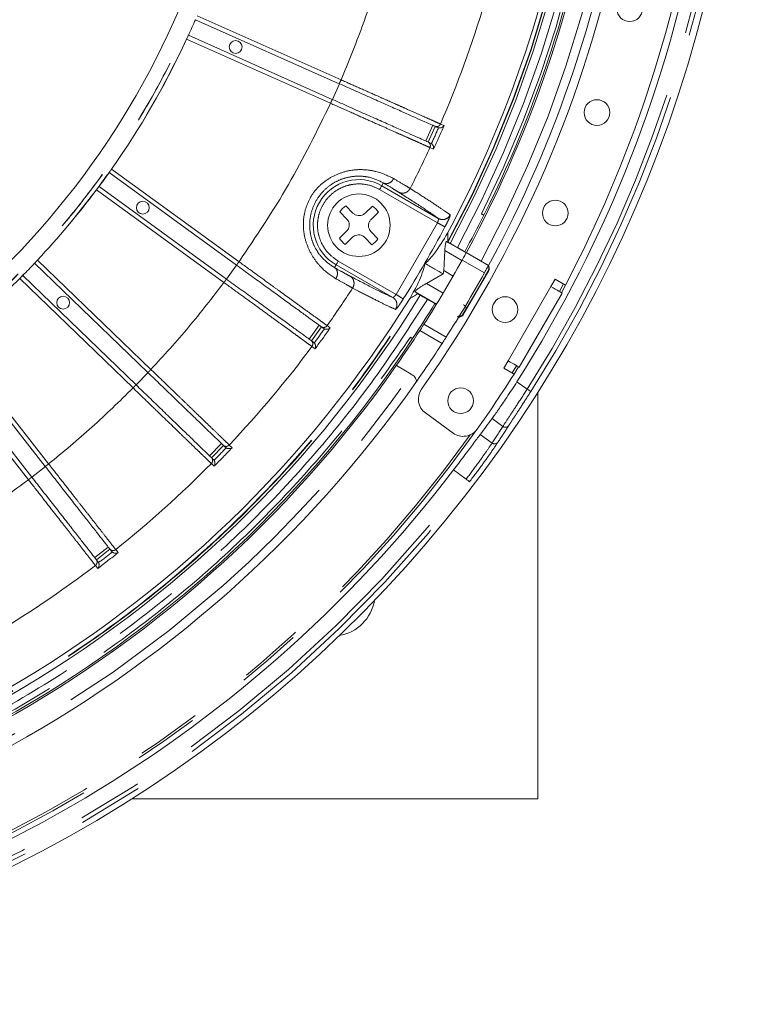
# Model space of a CAD drawing. Units: millimetres. Extents: x 21 to 206, y 9 to 287.
# Drawn here: x 120 to 135, y 60 to 79 of the extents above; entities that cross this region are included whole.
import ezdxf

# ---------------------------------------------------------------- set-up
doc = ezdxf.new("R2010")
doc.units = ezdxf.units.MM
doc.linetypes.add('PHANTOM', pattern=[12.7, 6.35, -1.27, 1.27, -1.27, 1.27, -1.27])

msp = doc.modelspace()

# ---------------------------------------------------------------- linework, layer by layer
at = {"color": 7, "linetype": 'Continuous', "lineweight": 15}
for p, q in [((123.8541, 78.7842), (126.6538, 77.5376)), ((123.7185, 78.4797), (126.5182, 77.2331)), ((128.5219, 76.7059), (128.3864, 76.4014)), ((128.5673, 76.6857), (128.5847, 76.6801)), ((128.4317, 76.3812), (128.4475, 76.372)), ((122.1751, 75.8064), (124.6545, 74.005)), ((121.9792, 75.5367), (124.4585, 73.7353)), ((127.479, 75.5514), (128.5812, 74.915)), ((126.7825, 75.1623), (126.9207, 75.02)), ((127.1564, 75.0166), (127.2987, 75.1548)), ((126.8012, 74.9039), (126.663, 75.0462)), ((127.4149, 75.0352), (127.2725, 74.897)), ((129.4675, 74.9791), (129.4241, 75.0041)), ((129.4683, 74.9806), (129.4675, 74.9791)), ((126.6554, 74.53), (126.7977, 74.6682)), ((127.2691, 74.6613), (127.4073, 74.519)), ((126.9139, 74.5486), (126.7715, 74.4104)), ((127.2878, 74.4029), (127.1495, 74.5452)), ((128.7619, 74.4559), (128.7405, 74.4652)), ((129.122, 74.2449), (128.7405, 74.4652)), ((128.7674, 74.4527), (128.762, 74.4558)), ((128.6857, 73.9001), (128.7083, 74.2913)), ((128.9514, 74.3498), (129.0958, 74.2665)), ((129.0958, 74.2665), (129.1246, 74.2498)), ((129.1246, 74.2498), (129.5578, 73.9997)), ((120.7266, 74.0439), (122.9311, 71.915)), ((120.495, 73.8041), (122.6996, 71.6752)), ((128.3508, 73.6495), (128.6765, 73.8349)), ((128.6857, 73.9001), (128.6765, 73.835)), ((128.6858, 73.9001), (128.8698, 73.7938)), ((129.562, 73.9032), (129.0602, 73.034)), ((130.8549, 73.732), (130.7716, 73.5876)), ((131.0541, 73.6169), (130.8549, 73.732)), ((128.1815, 73.4506), (128.1322, 73.487)), ((128.1322, 73.487), (128.5464, 73.2478)), ((128.1816, 73.4505), (128.1869, 73.4474)), ((130.9881, 73.4626), (130.1547, 72.0192)), ((128.5124, 73.2561), (128.3681, 73.3395)), ((128.5124, 73.2561), (128.5413, 73.2394)), ((126.3088, 72.803), (126.1129, 72.5333)), ((126.349, 72.7738), (126.3648, 72.7648)), ((119.0468, 72.5002), (120.9336, 70.0852)), ((126.1531, 72.5042), (126.1666, 72.4919)), ((128.0378, 72.6029), (128.0812, 72.5779)), ((128.0812, 72.5779), (128.0802, 72.5764)), ((118.7842, 72.295), (120.671, 69.8799)), ((129.9382, 72.1442), (129.8549, 71.9999)), ((127.7642, 72.0523), (128.0539, 71.885)), ((129.8549, 71.9999), (130.0541, 71.8849)), ((130.5153, 71.5228), (130.5153, 63.6159)), ((128.3306, 71.1281), (128.87, 70.7362)), ((124.4021, 70.4945), (124.1705, 70.2547)), ((124.4378, 70.46), (124.4522, 70.4488)), ((124.2062, 70.2202), (124.2179, 70.2062)), ((122.1926, 68.4738), (121.93, 68.2685)), ((122.2232, 68.4346), (122.2359, 68.4216)), ((121.9605, 68.2294), (121.9701, 68.2139)), ((130.5153, 63.6159), (122.6085, 63.6159))]:
    msp.add_line(p, q, dxfattribs=at)
at = {"color": 8, "linetype": 'PHANTOM', "lineweight": 0}
for p, q in [((123.8863, 78.861), (126.6877, 77.6138)), ((126.4844, 77.157), (123.683, 78.4043)), ((126.5197, 77.2325), (126.6553, 77.537)), ((128.3356, 76.424), (128.4712, 76.7285)), ((128.6232, 76.7531), (128.692, 76.7225)), ((128.4878, 76.264), (128.419, 76.2946)), ((122.2226, 75.8748), (124.7035, 74.0724)), ((127.5106, 75.606), (127.479, 75.5514)), ((124.4096, 73.6679), (121.9287, 75.4703)), ((128.5634, 74.829), (127.4373, 75.4792)), ((128.0335, 75.4987), (128.1436, 75.4288)), ((128.5634, 74.829), (127.7591, 73.4358)), ((129.0417, 74.0988), (128.7083, 74.2913)), ((120.7832, 74.1051), (122.989, 71.9749)), ((124.4598, 73.7344), (124.6558, 74.004)), ((126.5913, 74.0138), (126.5597, 73.9592)), ((127.6936, 73.3775), (126.5913, 74.0138)), ((126.633, 74.086), (127.7591, 73.4358)), ((129.4775, 73.8536), (129.0444, 74.1037)), ((129.562, 73.9032), (129.5544, 73.901)), ((122.6417, 71.6153), (120.4358, 73.7454)), ((128.3508, 73.6494), (128.6756, 73.4619)), ((131.0151, 73.6395), (130.937, 73.4921)), ((131.054, 73.617), (130.9759, 73.4696)), ((127.0298, 73.4996), (126.9142, 73.56)), ((129.1204, 73.1555), (129.329, 73.5031)), ((129.9382, 72.1442), (130.7716, 73.5876)), ((129.0602, 73.034), (129.0568, 73.0474)), ((128.3003, 72.8539), (128.7337, 72.6036)), ((126.0679, 72.566), (126.2639, 72.8357)), ((126.4177, 72.8281), (126.4786, 72.7839)), ((128.6557, 72.482), (128.2221, 72.7324)), ((119.1114, 72.5529), (120.9993, 70.1365)), ((126.1836, 72.3778), (126.1227, 72.4221)), ((120.6053, 69.8286), (118.7174, 72.2451)), ((122.7007, 71.6741), (122.9323, 71.9139)), ((130.1037, 72.0487), (130.0151, 71.9074)), ((130.1426, 72.0263), (130.054, 71.885)), ((130.1117, 71.7371), (130.3108, 71.5924)), ((129.8371, 70.8661), (129.6264, 71.0192)), ((129.3967, 70.7103), (129.6271, 70.543)), ((124.1305, 70.2933), (124.3621, 70.5331)), ((124.5134, 70.5042), (124.5576, 70.4615)), ((124.5675, 70.4519), (124.5576, 70.4615)), ((120.672, 69.8787), (120.9346, 70.0839)), ((124.2189, 70.0908), (124.1647, 70.1432)), ((129.1225, 69.8391), (128.8766, 70.0178)), ((121.8957, 68.3123), (122.1584, 68.5176)), ((122.3042, 68.4679), (122.3505, 68.4086)), ((121.955, 68.0996), (121.9087, 68.1589))]:
    msp.add_line(p, q, dxfattribs=at)
at = {"color": 8, "linetype": 'PHANTOM', "lineweight": 0, "flags": 128}
for points in [[(127.4373, 75.4792), (127.4454, 75.4932), (127.4532, 75.5067), (127.4604, 75.5191), (127.4667, 75.53), (127.4718, 75.539), (127.4757, 75.5457), (127.4781, 75.5499), (127.479, 75.5514)], [(126.633, 74.086), (126.6249, 74.072), (126.6171, 74.0585), (126.6099, 74.0461), (126.6036, 74.0352), (126.5985, 74.0262), (126.5946, 74.0195), (126.5922, 74.0153), (126.5913, 74.0138)], [(130.3811, 71.5476), (130.3795, 71.5486), (130.3754, 71.5513), (130.3688, 71.5554), (130.3601, 71.561), (130.3495, 71.5678), (130.3374, 71.5755), (130.3244, 71.5838), (130.3108, 71.5924)], [(129.1887, 69.7887), (129.1873, 69.7898), (129.1834, 69.7927), (129.1772, 69.7975), (129.1689, 69.8037), (129.1589, 69.8114), (129.1476, 69.82), (129.1352, 69.8294), (129.1225, 69.8391)]]:
    msp.add_lwpolyline(points, dxfattribs=at)
at = {"color": 7, "linetype": 'Continuous', "lineweight": 15, "flags": 128}
for points in [[(130.7716, 73.5876), (130.8138, 73.5632), (130.8544, 73.5398), (130.8919, 73.5182), (130.9247, 73.4992), (130.9516, 73.4837), (130.9716, 73.4721), (130.9839, 73.465), (130.9881, 73.4626)], [(130.1547, 72.0192), (130.1506, 72.0216), (130.1383, 72.0288), (130.1183, 72.0403), (130.0913, 72.0559), (130.0585, 72.0748), (130.0211, 72.0964), (129.9805, 72.1199), (129.9382, 72.1442)]]:
    msp.add_lwpolyline(points, dxfattribs=at)
at = {"color": 8, "linetype": 'PHANTOM', "lineweight": 0}
msp.add_circle((108.8486, 85.2826), 16.3507, dxfattribs=at)
at = {"color": 7, "linetype": 'Continuous', "lineweight": 15}
for centre, radius in [((132.3045, 78.9976), 0.25), ((124.6377, 78.2528), 0.125), ((131.6675, 76.9772), 0.25), ((127.0351, 74.7826), 0.6083), ((122.8311, 75.1237), 0.125), ((130.8568, 75.02), 0.25), ((121.2812, 73.2766), 0.125), ((129.8786, 73.1409), 0.25), ((129.0153, 71.3659), 0.25)]:
    msp.add_circle(centre, radius, dxfattribs=at)
at = {"color": 8, "linetype": 'PHANTOM', "lineweight": 0}
for centre, radius, start, end in [((108.8486, 85.2826), 25.4568, 327.46731, 32.53269), ((108.8486, 85.2826), 25.5401, 327.46731, 32.53269), ((108.8486, 85.2826), 22.6663, 331.46735, 12.58758), ((108.8486, 85.2826), 22.6725, 331.46695, 12.57587), ((108.8486, 85.2826), 22.7212, 331.4655, 12.50176), ((108.8486, 85.2826), 22.8833, 331.46072, 12.41699), ((108.8486, 85.2826), 23.4167, 331.42744, 11.86166), ((108.8486, 85.2826), 23, 333.45563, 12.4297), ((108.8486, 85.2826), 21.5357, 336.66767, 343.33234), ((108.8486, 85.2826), 25.0831, 199.24486, 324.74509), ((108.8486, 85.2826), 25.0383, 199.28022, 324.38647), ((108.8486, 85.2826), 21.5294, 335.55135, 336.44865), ((108.8486, 85.2826), 21.611, 335.33467, 336.66534), ((108.8486, 85.2826), 21.5357, 332.97925, 335.33234), ((108.8486, 85.2826), 22.4811, 327.9343, 332.0657), ((108.8486, 85.2826), 23.6263, 330.09412, 331.00056), ((108.8486, 85.2826), 21.5357, 324.66767, 327.02075), ((108.8486, 85.2826), 21.5294, 323.55135, 324.44865), ((108.8486, 85.2826), 21.611, 323.33467, 324.66534), ((108.8486, 85.2826), 21.5357, 316.66767, 323.33234), ((108.8486, 85.2826), 23.4167, 271.42744, 325.10044), ((129.887, 70.928), 0.0795, 231.15032, 320.56008), ((129.677, 70.6046), 0.0793, 230.95735, 319.76367), ((108.8486, 85.2826), 21.5294, 315.55135, 316.44865), ((108.8486, 85.2826), 21.611, 315.33467, 316.66534), ((108.8486, 85.2826), 21.5357, 308.66767, 315.33234), ((108.8486, 85.2826), 25.4859, 277.29808, 322.70192), ((108.8486, 85.2826), 25.5692, 277.29808, 322.70192), ((108.8486, 85.2826), 21.611, 307.33467, 308.66534), ((108.8486, 85.2826), 21.5294, 307.55135, 308.44865), ((108.8486, 85.2826), 21.5357, 300.66767, 307.33234)]:
    msp.add_arc(centre, radius, start, end, dxfattribs=at)
at = {"color": 7, "linetype": 'Continuous', "lineweight": 15}
for centre, radius, start, end in [((108.8486, 85.2826), 25.6667, 198.77489, 12), ((108.8486, 85.2826), 22.583, 331.85378, 12.82471), ((108.8486, 85.2826), 25.2111, 327.50113, 11.72786), ((108.8486, 85.2826), 23.75, 324.79305, 11.90465), ((108.8486, 85.2826), 23.0833, 331.49852, 12.06307), ((108.8486, 85.2826), 23.05, 333.45247, 12.36932), ((108.8486, 85.2826), 23.5833, 331.40918, 11.88331), ((108.8486, 85.2826), 25.0833, 332.28482, 8.97461), ((108.8486, 85.2826), 15.9833, 177.00548, 2.99325), ((108.8486, 85.2826), 16.3526, 335.41603, 336.58398), ((108.8486, 85.2826), 16.3515, 324.87604, 335.12397), ((108.8486, 85.2826), 16.3526, 323.41603, 324.58398), ((127.0351, 74.7826), 0.8877, 60, 240), ((108.8486, 85.2826), 16.3515, 316.87604, 323.12397), ((127.0351, 74.7826), 0.4561, 123.63626, 144.6924), ((127.0351, 74.7826), 0.4561, 33.63626, 54.6924), ((108.8486, 85.2826), 23.05, 331.45016, 333.44813), ((127.0351, 74.7826), 0.4561, 213.63626, 234.6924), ((127.0351, 74.7826), 0.4561, 303.63626, 324.6924), ((108.8486, 85.2826), 16.3526, 315.41603, 316.58398), ((108.8486, 85.2826), 23.0833, 327.4233, 331.03428), ((108.8486, 85.2826), 23.5833, 327.47797, 331.01235), ((108.8486, 85.2826), 22.7212, 271.4655, 328.5345), ((108.8486, 85.2826), 22.583, 271.85378, 328.14622), ((108.8486, 85.2826), 23.05, 326.55187, 328.54984), ((108.8486, 85.2826), 23.0833, 325.02951, 327.06462), ((108.8486, 85.2826), 23.05, 273.45247, 326.54753), ((108.8486, 85.2826), 23.5833, 324.90048, 327.12691), ((108.8486, 85.2826), 23.0833, 271.44806, 325.02951), ((108.8486, 85.2826), 25.0833, 324.77168, 327.71518), ((108.8486, 85.2826), 23.5833, 271.41621, 324.90048), ((128.5265, 71.3978), 0.3333, 144.79305, 234), ((129.0659, 71.0059), 0.3333, 234, 324.77168), ((108.8486, 85.2826), 25.182, 277.31374, 322.68626), ((126.5153, 67.6159), 0.8333, 279.40709, 350.59291)]:
    msp.add_arc(centre, radius, start, end, dxfattribs=at)
msp.add_ellipse((109.2965, 85.8991), major_axis=(14.8152, 20.3913), ratio=0.9995429, start_param=4.6936079, end_param=4.7088797, dxfattribs=at)
at = {"color": 8, "linetype": 'PHANTOM', "lineweight": 0}
msp.add_ellipse((108.3529, 84.6002), major_axis=(14.9948, 20.6385), ratio=0.9995429, start_param=4.7567815, end_param=4.7718898, dxfattribs=at)
for points, knots in [([(125.116, 85.2826), (125.1009, 84.7502), (125.0707, 83.6856), (124.8272, 82.1039), (124.4411, 80.5528), (123.9017, 79.0473), (123.2183, 77.6019), (122.3962, 76.2304), (121.4437, 74.9461), (120.3699, 73.7613), (119.1851, 72.6875), (117.9008, 71.735), (116.5293, 70.913), (115.0839, 70.2293), (113.5784, 69.6906), (112.0273, 69.3021), (110.4457, 69.0675), (108.8486, 68.9891), (107.2516, 69.0675), (105.6699, 69.3021), (104.1188, 69.6906), (102.6133, 70.2293), (101.1679, 70.913), (99.7964, 71.735), (98.5121, 72.6875), (97.3273, 73.7613), (96.2535, 74.9461), (95.301, 76.2304), (94.479, 77.6019), (93.7955, 79.0473), (93.2562, 80.5528), (92.87, 82.1039), (92.6265, 83.6856), (92.5963, 84.7502), (92.5812, 85.2826)], [0, 0, 0, 0, 0.03125, 0.0625, 0.09375, 0.125, 0.15625, 0.1875, 0.21875, 0.25, 0.28125, 0.3125, 0.34375, 0.375, 0.40625, 0.4375, 0.46875, 0.5, 0.53125, 0.5625, 0.59375, 0.625, 0.65625, 0.6875, 0.71875, 0.75, 0.78125, 0.8125, 0.84375, 0.875, 0.90625, 0.9375, 0.96875, 1, 1, 1, 1]), ([(125.1146, 85.2826), (125.1115, 85.0419), (125.1053, 84.5607), (125.0555, 83.8403), (124.9725, 83.0912), (124.8487, 82.3156), (124.6796, 81.5162), (124.4459, 80.6335), (124.1307, 79.6746), (123.7086, 78.6353), (123.1988, 77.5935), (122.5867, 76.5441), (121.9044, 75.5563), (121.169, 74.6425), (120.396, 73.8073), (119.5413, 73.0059), (118.6054, 72.2486), (117.5898, 71.5461), (116.5, 70.9098), (115.3415, 70.3498), (114.1211, 69.8761), (112.8504, 69.4978), (111.5398, 69.222), (110.2006, 69.0541), (108.8486, 68.9979), (107.4966, 69.0541), (106.1575, 69.222), (104.8468, 69.4978), (103.5762, 69.8761), (102.3558, 70.3498), (101.1972, 70.9097), (100.1075, 71.5461), (99.0919, 72.2485), (98.1559, 73.0059), (97.3013, 73.8073), (96.5283, 74.6424), (95.8371, 75.5014), (95.2252, 76.3749), (94.6895, 77.2549), (94.2309, 78.1264), (93.8396, 78.9899), (93.5077, 79.8491), (93.194, 80.8221), (92.9194, 81.913), (92.7205, 83.0745), (92.6034, 84.1998), (92.5896, 84.9216), (92.5827, 85.2826)], [0, 0, 0, 0, 0.0141335, 0.0282523, 0.0423844, 0.0583768, 0.0743505, 0.0903457, 0.1119715, 0.1335738, 0.1561645, 0.1800227, 0.2048442, 0.2265874, 0.2488478, 0.2716119, 0.2953266, 0.3194793, 0.3440526, 0.3693552, 0.3949579, 0.4208401, 0.4471202, 0.473515, 0.5000015, 0.5264863, 0.552881, 0.579163, 0.6050432, 0.630646, 0.6559505, 0.6805219, 0.7046746, 0.7283911, 0.7511533, 0.7734137, 0.7951588, 0.8158435, 0.8359973, 0.85561, 0.8736368, 0.8916358, 0.9096649, 0.9336409, 0.9576199, 0.9788074, 1, 1, 1, 1]), ([(126.6877, 77.6138), (126.8285, 77.9545), (127.11, 78.636), (127.3324, 79.339), (127.4436, 79.6905)], [0, 0, 0, 0, 0.5, 1, 1, 1, 1]), ([(126.6538, 77.5376), (126.6543, 77.5388), (126.6554, 77.5411), (126.6632, 77.5587), (126.6744, 77.5838), (126.6833, 77.6038), (126.6877, 77.6138)], [0, 0, 0, 0, 0.2500008, 0.5000002, 0.7499998, 1, 1, 1, 1]), ([(126.6877, 77.6138), (126.8129, 77.5581), (127.0545, 77.4507), (127.3581, 77.3157), (127.5936, 77.211), (127.7721, 77.1316), (127.9731, 77.0422), (128.1854, 76.9478), (128.3858, 76.8587), (128.5382, 76.7909), (128.595, 76.7656), (128.6232, 76.7531)], [0, 0, 0, 0, 0.1395887, 0.2693806, 0.3505138, 0.4272806, 0.4996807, 0.6278805, 0.7540004, 0.8780402, 1, 1, 1, 1]), ([(124.7035, 74.0724), (125.0357, 74.566), (125.7002, 75.5533), (126.223, 76.6224), (126.4844, 77.157)], [0, 0, 0, 0, 0.5, 1, 1, 1, 1]), ([(126.4844, 77.157), (126.4888, 77.167), (126.4977, 77.1869), (126.5089, 77.2121), (126.5167, 77.2297), (126.5177, 77.232), (126.5182, 77.2331)], [0, 0, 0, 0, 0.2500002, 0.5000025, 0.7500013, 1, 1, 1, 1]), ([(128.419, 76.2946), (128.3909, 76.3071), (128.3343, 76.3324), (128.1993, 76.3925), (128.0511, 76.4586), (127.9011, 76.5254), (127.7148, 76.6085), (127.4811, 76.7126), (127.189, 76.8428), (126.8516, 76.9933), (126.6097, 77.1011), (126.4844, 77.157)], [0, 0, 0, 0, 0.1217853, 0.2456374, 0.3294102, 0.4141036, 0.4997175, 0.6100637, 0.7302299, 0.8602107, 1, 1, 1, 1]), ([(128.5145, 76.7092), (128.5261, 76.7058), (128.5494, 76.699), (128.5832, 76.7086), (128.6089, 76.7277), (128.6184, 76.7446), (128.6232, 76.7531)], [0, 0, 0, 0, 0.2796508, 0.559198, 0.7796309, 1, 1, 1, 1]), ([(128.3789, 76.4047), (128.3892, 76.3983), (128.4098, 76.3856), (128.4253, 76.3541), (128.4284, 76.3222), (128.4221, 76.3038), (128.419, 76.2946)], [0, 0, 0, 0, 0.2796443, 0.5591978, 0.7796287, 1, 1, 1, 1]), ([(126.589, 73.7416), (126.49, 73.8059), (126.3418, 73.9022), (126.1537, 74.1383), (126.0398, 74.3502), (125.9637, 74.5902), (125.9461, 74.8452), (125.9882, 75.0967), (126.0863, 75.3311), (126.2392, 75.5346), (126.4393, 75.6932), (126.669, 75.8046), (126.9105, 75.8638), (127.1505, 75.8696), (127.4479, 75.8216), (127.6081, 75.742), (127.7136, 75.6895)], [0, 0, 0, 0, 0.1288099, 0.1929425, 0.2566137, 0.3189787, 0.3800366, 0.4403962, 0.5002668, 0.5599048, 0.6202591, 0.6816739, 0.7440909, 0.8046372, 0.871212, 1, 1, 1, 1]), ([(126.5597, 73.9592), (126.4816, 74.0098), (126.3668, 74.0842), (126.2181, 74.2764), (126.1354, 74.4414), (126.0846, 74.6277), (126.0713, 74.8292), (126.1058, 75.0491), (126.1981, 75.2685), (126.343, 75.4578), (126.5183, 75.5975), (126.6992, 75.685), (126.8841, 75.7328), (127.0661, 75.7431), (127.3058, 75.7106), (127.4275, 75.6485), (127.5106, 75.606)], [0, 0, 0, 0, 0.1332608, 0.1959665, 0.2577707, 0.311704, 0.3695757, 0.4321799, 0.5001389, 0.5692184, 0.6322684, 0.6898556, 0.742734, 0.8036971, 0.8660276, 1, 1, 1, 1]), ([(127.4373, 75.4792), (127.3683, 75.5117), (127.212, 75.5854), (126.9768, 75.5955), (126.7683, 75.5483), (126.6027, 75.4696), (126.4518, 75.3481), (126.3313, 75.1889), (126.2537, 75.005), (126.224, 74.8136), (126.2386, 74.6308), (126.302, 74.4267), (126.4283, 74.228), (126.5703, 74.1295), (126.633, 74.086)], [0, 0, 0, 0, 0.0903183, 0.2045631, 0.2714198, 0.3439363, 0.4207858, 0.5000001, 0.5792144, 0.656064, 0.7285803, 0.7954366, 0.9096819, 1, 1, 1, 1]), ([(127.7136, 75.6895), (127.6994, 75.6687), (127.6709, 75.6272), (127.6112, 75.5951), (127.555, 75.5881), (127.5254, 75.6001), (127.5106, 75.606)], [0, 0, 0, 0, 0.2796367, 0.5591703, 0.7796139, 1, 1, 1, 1]), ([(127.5106, 75.606), (127.5771, 75.5664), (127.7103, 75.4872), (127.7734, 75.4479), (127.805, 75.4283)], [0, 0, 0, 0, 0.4999981, 1, 1, 1, 1]), ([(127.7136, 75.6895), (127.7868, 75.6464), (127.9312, 75.5613), (127.9997, 75.5194), (128.0335, 75.4987)], [0, 0, 0, 0, 0.5063094, 1, 1, 1, 1]), ([(128.0335, 75.4987), (128.019, 75.4778), (127.99, 75.4361), (127.9234, 75.4073), (127.8586, 75.405), (127.8229, 75.4206), (127.805, 75.4283)], [0, 0, 0, 0, 0.279632, 0.5591616, 0.7796074, 1, 1, 1, 1]), ([(127.805, 75.4283), (127.825, 75.4157), (127.8605, 75.3932), (127.8945, 75.3716), (127.9094, 75.3622)], [0, 0, 0, 0, 0.5599491, 1, 1, 1, 1]), ([(127.9094, 75.3622), (128.0622, 75.2641), (128.3678, 75.0681), (128.5101, 74.966), (128.5812, 74.915)], [0, 0, 0, 0, 0.4999851, 1, 1, 1, 1]), ([(128.1436, 75.4288), (128.2435, 75.3647), (128.4466, 75.2345), (128.6723, 75.0843), (128.7651, 75.0172), (128.8123, 74.9831)], [0, 0, 0, 0, 0.3225284, 0.6558614, 1, 1, 1, 1]), ([(128.8123, 74.9831), (128.7977, 74.9623), (128.7686, 74.9208), (128.7014, 74.8926), (128.6357, 74.891), (128.5994, 74.907), (128.5812, 74.915)], [0, 0, 0, 0, 0.279635, 0.5591599, 0.7796109, 1, 1, 1, 1]), ([(128.8123, 74.9831), (128.8125, 74.9783), (128.8128, 74.9688), (128.7907, 74.914), (128.7557, 74.8385), (128.7255, 74.7802), (128.7104, 74.7511)], [0, 0, 0, 0, 0.249876, 0.5000571, 0.7505197, 1, 1, 1, 1]), ([(128.5634, 74.829), (128.5673, 74.8384), (128.5733, 74.853), (128.5792, 74.872), (128.5818, 74.8823), (128.5841, 74.8945), (128.5856, 74.908), (128.5828, 74.9126), (128.5812, 74.915)], [0, 0, 0, 0, 0.2270352, 0.3568358, 0.4973074, 0.5268972, 0.7490549, 1, 1, 1, 1]), ([(128.7104, 74.7511), (128.7071, 74.7528), (128.7006, 74.7563), (128.6662, 74.7745), (128.6189, 74.7996), (128.5819, 74.8192), (128.5634, 74.829)], [0, 0, 0, 0, 0.2500014, 0.500002, 0.7500017, 1, 1, 1, 1]), ([(124.6545, 74.005), (124.6552, 74.006), (124.6567, 74.008), (124.668, 74.0236), (124.6842, 74.0459), (124.697, 74.0636), (124.7035, 74.0724)], [0, 0, 0, 0, 0.2499998, 0.4999992, 0.75, 1, 1, 1, 1]), ([(124.7035, 74.0724), (124.8143, 73.9919), (125.0284, 73.8366), (125.2972, 73.6415), (125.5058, 73.4901), (125.6639, 73.3753), (125.8419, 73.246), (126.03, 73.1096), (126.2074, 72.9808), (126.3424, 72.8828), (126.3927, 72.8462), (126.4177, 72.8281)], [0, 0, 0, 0, 0.139589, 0.2693808, 0.350514, 0.427281, 0.4996806, 0.6278807, 0.7540004, 0.8780402, 1, 1, 1, 1]), ([(126.589, 73.7416), (126.5999, 73.7643), (126.6216, 73.8098), (126.6195, 73.8775), (126.5975, 73.9296), (126.5723, 73.9493), (126.5597, 73.9592)], [0, 0, 0, 0, 0.2796379, 0.5591726, 0.7796132, 1, 1, 1, 1]), ([(126.8609, 73.793), (126.8281, 73.8105), (126.7625, 73.8456), (126.6273, 73.9213), (126.5597, 73.9592)], [0, 0, 0, 0, 0.4999976, 1, 1, 1, 1]), ([(129.5128, 73.8285), (129.518, 73.838), (129.5286, 73.8569), (129.5421, 73.8808), (129.5519, 73.8976), (129.5536, 73.8999), (129.5544, 73.901)], [0, 0, 0, 0, 0.2500917, 0.5005566, 0.7504553, 1, 1, 1, 1]), ([(129.5544, 73.901), (129.5584, 73.911), (129.5664, 73.931), (129.5645, 73.9623), (129.5546, 73.9788), (129.5503, 73.986)], [0, 0, 0, 0, 0.3592457, 0.7184994, 1, 1, 1, 1]), ([(122.989, 71.9749), (123.2378, 72.247), (123.7355, 72.791), (124.1849, 73.3756), (124.4096, 73.6679)], [0, 0, 0, 0, 0.5000003, 1, 1, 1, 1]), ([(124.4096, 73.6679), (124.416, 73.6767), (124.4288, 73.6944), (124.445, 73.7167), (124.4563, 73.7323), (124.4578, 73.7343), (124.4585, 73.7353)], [0, 0, 0, 0, 0.2500049, 0.5000051, 0.7500008, 1, 1, 1, 1]), ([(126.1227, 72.4221), (126.0978, 72.4402), (126.0476, 72.4767), (125.9281, 72.5636), (125.7969, 72.659), (125.6641, 72.7556), (125.4991, 72.8755), (125.2922, 73.026), (125.0335, 73.2141), (124.7347, 73.4314), (124.5205, 73.5872), (124.4096, 73.6679)], [0, 0, 0, 0, 0.1217854, 0.2456375, 0.3294104, 0.4141036, 0.4997176, 0.6100635, 0.7302298, 0.8602104, 1, 1, 1, 1]), ([(126.9142, 73.56), (126.8794, 73.5789), (126.8088, 73.6172), (126.6629, 73.6998), (126.589, 73.7416)], [0, 0, 0, 0, 0.4936905, 1, 1, 1, 1]), ([(126.8609, 73.793), (126.8804, 73.7777), (126.9196, 73.747), (126.9433, 73.679), (126.941, 73.6133), (126.9231, 73.5777), (126.9142, 73.56)], [0, 0, 0, 0, 0.2796335, 0.5591614, 0.7796085, 1, 1, 1, 1]), ([(126.9704, 73.7357), (126.9504, 73.7461), (126.9147, 73.7648), (126.8773, 73.7844), (126.8609, 73.793)], [0, 0, 0, 0, 0.5600506, 1, 1, 1, 1]), ([(127.6936, 73.3775), (127.6138, 73.4136), (127.4542, 73.4858), (127.1316, 73.6524), (126.9704, 73.7357)], [0, 0, 0, 0, 0.5000141, 1, 1, 1, 1]), ([(109.429, 62.6237), (110.0555, 62.6548), (111.3086, 62.7169), (113.17, 63.0074), (115.002, 63.44), (116.7916, 64.0259), (118.5266, 64.7574), (120.1948, 65.6305), (121.785, 66.6387), (123.286, 67.7754), (124.6882, 69.0323), (125.9788, 70.4025), (127.1611, 71.8694), (127.8414, 72.9235), (128.1816, 73.4505)], [0, 0, 0, 0, 0.0833238, 0.1666803, 0.25, 0.3333231, 0.4166804, 0.5, 0.583323, 0.6666803, 0.75, 0.833323, 0.9166778, 1, 1, 1, 1]), ([(109.429, 62.6175), (110.0386, 62.6474), (111.2651, 62.7074), (113.0986, 62.9878), (114.9276, 63.4125), (116.7336, 63.9969), (118.4981, 64.7361), (120.1984, 65.6242), (121.8176, 66.6526), (123.3401, 67.8111), (124.7491, 69.083), (126.0315, 70.4546), (127.191, 71.9022), (127.8563, 72.9344), (128.1869, 73.4474)], [0, 0, 0, 0, 0.0810556, 0.1630976, 0.2460665, 0.3303569, 0.4150266, 0.5, 0.5849693, 0.669639, 0.7539335, 0.8368983, 0.9189422, 1, 1, 1, 1]), ([(127.7501, 73.1433), (127.697, 73.1671), (127.5924, 73.2139), (127.3496, 73.3343), (127.1352, 73.4451), (127.0298, 73.4996)], [0, 0, 0, 0, 0.3441385, 0.6774715, 1, 1, 1, 1]), ([(127.6936, 73.3775), (127.6964, 73.3773), (127.7012, 73.3771), (127.711, 73.384), (127.7168, 73.3887), (127.7221, 73.3933), (127.7297, 73.4007), (127.7432, 73.4153), (127.7529, 73.4279), (127.7591, 73.4358)], [0, 0, 0, 0, 0.2507569, 0.4214044, 0.473349, 0.5028978, 0.6433107, 0.773051, 1, 1, 1, 1]), ([(127.9, 73.3476), (127.8969, 73.3495), (127.8907, 73.3534), (127.8577, 73.3741), (127.8123, 73.4025), (127.7768, 73.4247), (127.7591, 73.4358)], [0, 0, 0, 0, 0.2500008, 0.4999994, 0.7500018, 1, 1, 1, 1]), ([(128.3681, 73.3395), (128.0343, 72.8216), (127.3629, 71.7795), (126.1924, 70.318), (124.898, 68.9333), (123.4755, 67.6493), (121.9387, 66.4797), (120.304, 65.4414), (118.5874, 64.5449), (116.8061, 63.7987), (114.9829, 63.2088), (113.1365, 62.7801), (111.2855, 62.4973), (110.0473, 62.4368), (109.4319, 62.4067)], [0, 0, 0, 0, 0.0810547, 0.163096, 0.2460647, 0.3303556, 0.4150259, 0.5, 0.5849701, 0.6696403, 0.7539352, 0.8368998, 0.9189434, 1, 1, 1, 1]), ([(127.7501, 73.1433), (127.7608, 73.1663), (127.7822, 73.2123), (127.773, 73.2845), (127.7415, 73.3423), (127.7095, 73.3657), (127.6936, 73.3775)], [0, 0, 0, 0, 0.2796359, 0.559164, 0.7796132, 1, 1, 1, 1]), ([(127.9, 73.3476), (127.8824, 73.3199), (127.847, 73.2646), (127.7992, 73.1965), (127.7627, 73.15), (127.7543, 73.1455), (127.7501, 73.1433)], [0, 0, 0, 0, 0.2494794, 0.4999527, 0.7501265, 1, 1, 1, 1]), ([(129.0697, 73.2344), (129.0797, 73.2274), (129.0997, 73.2135), (129.1177, 73.1898), (129.1248, 73.1696), (129.1219, 73.1602), (129.1204, 73.1555)], [0, 0, 0, 0, 0.2796645, 0.559224, 0.7796372, 1, 1, 1, 1]), ([(128.9649, 73.0118), (128.9693, 73.0102), (128.9849, 73.0044), (129.012, 73.0098), (129.0395, 73.0246), (129.051, 73.0398), (129.0568, 73.0474)], [0, 0, 0, 0, 0.1295517, 0.4673837, 0.7337181, 1, 1, 1, 1]), ([(129.0568, 73.0474), (129.057, 73.0481), (129.0575, 73.0494), (129.0618, 73.0572), (129.0685, 73.0687), (129.0774, 73.084), (129.0877, 73.1014), (129.0989, 73.12), (129.1102, 73.1387), (129.117, 73.1499), (129.1204, 73.1555)], [0, 0, 0, 0, 0.124143, 0.2487162, 0.3735205, 0.4989875, 0.6243794, 0.7492998, 0.8747071, 1, 1, 1, 1]), ([(126.3022, 72.8078), (126.3129, 72.8021), (126.3343, 72.7906), (126.3693, 72.7929), (126.3984, 72.8062), (126.4113, 72.8208), (126.4177, 72.8281)], [0, 0, 0, 0, 0.2796433, 0.5592012, 0.7796211, 1, 1, 1, 1]), ([(110.2349, 62.3244), (110.8111, 62.3718), (111.9695, 62.4671), (113.6957, 62.7777), (115.4135, 63.215), (117.1074, 63.7915), (118.7625, 64.5027), (120.3604, 65.3435), (121.8875, 66.307), (123.331, 67.3847), (124.6772, 68.5634), (125.9148, 69.8324), (127.0469, 71.1721), (127.7087, 72.1276), (128.0378, 72.6029)], [0, 0, 0, 0, 0.081363, 0.1635805, 0.2466026, 0.3307636, 0.4152511, 0.5, 0.5847447, 0.6692321, 0.7533974, 0.8364151, 0.9186347, 1, 1, 1, 1]), ([(126.1063, 72.5381), (126.1151, 72.5298), (126.1326, 72.513), (126.1412, 72.4789), (126.1375, 72.4471), (126.1276, 72.4304), (126.1227, 72.4221)], [0, 0, 0, 0, 0.2796524, 0.5591989, 0.7796296, 1, 1, 1, 1]), ([(122.9311, 71.915), (122.932, 71.9159), (122.9337, 71.9177), (122.9471, 71.9315), (122.9662, 71.9514), (122.9814, 71.9671), (122.989, 71.9749)], [0, 0, 0, 0, 0.2499991, 0.4999987, 0.7499974, 1, 1, 1, 1]), ([(122.989, 71.9749), (123.0876, 71.8798), (123.2779, 71.6962), (123.517, 71.4656), (123.7025, 71.2866), (123.8431, 71.1509), (124.0014, 70.9982), (124.1686, 70.8368), (124.3264, 70.6846), (124.4464, 70.5688), (124.4912, 70.5256), (124.5134, 70.5042)], [0, 0, 0, 0, 0.1395889, 0.2693808, 0.3505139, 0.427281, 0.4996807, 0.6278807, 0.7540005, 0.8780403, 1, 1, 1, 1]), ([(120.9993, 70.1365), (121.2836, 70.3712), (121.8521, 70.8408), (122.3785, 71.3571), (122.6417, 71.6153)], [0, 0, 0, 0, 0.4999999, 1, 1, 1, 1]), ([(122.6417, 71.6153), (122.6493, 71.6231), (122.6644, 71.6388), (122.6836, 71.6586), (122.6969, 71.6725), (122.6987, 71.6743), (122.6996, 71.6752)], [0, 0, 0, 0, 0.2500033, 0.4999973, 0.7500014, 1, 1, 1, 1]), ([(124.1647, 70.1432), (124.1426, 70.1645), (124.098, 70.2076), (123.9917, 70.3103), (123.8751, 70.4231), (123.757, 70.5372), (123.6103, 70.6789), (123.4263, 70.8568), (123.1963, 71.079), (122.9307, 71.3358), (122.7403, 71.5199), (122.6417, 71.6153)], [0, 0, 0, 0, 0.1217854, 0.2456375, 0.3294104, 0.4141038, 0.4997175, 0.6100638, 0.73023, 0.8602106, 1, 1, 1, 1]), ([(129.8371, 70.8661), (129.8731, 70.9214), (129.9451, 71.0318), (130.1151, 71.2902), (130.2435, 71.4885), (130.3108, 71.5924)], [0, 0, 0, 0, 0.3222718, 0.6445158, 1, 1, 1, 1]), ([(130.3811, 71.5476), (130.3196, 71.4517), (130.2025, 71.2689), (130.0471, 71.0305), (129.9813, 70.9285), (129.9484, 70.8775)], [0, 0, 0, 0, 0.3558075, 0.6780728, 1, 1, 1, 1]), ([(129.9484, 70.8775), (129.9333, 70.8541), (129.8638, 70.7455), (129.793, 70.6378), (129.7376, 70.5534)], [0, 0, 0, 0, 0.2162564, 1, 1, 1, 1]), ([(129.1225, 69.8391), (129.197, 69.938), (129.339, 70.1265), (129.5174, 70.3787), (129.5905, 70.4882), (129.6271, 70.543)], [0, 0, 0, 0, 0.3555678, 0.6777844, 1, 1, 1, 1]), ([(129.7376, 70.5534), (129.6976, 70.494), (129.6177, 70.3751), (129.4236, 70.1012), (129.2696, 69.8962), (129.1887, 69.7887)], [0, 0, 0, 0, 0.3218914, 0.6441361, 1, 1, 1, 1]), ([(124.3962, 70.5001), (124.406, 70.493), (124.4256, 70.4786), (124.4606, 70.4761), (124.4913, 70.4852), (124.506, 70.4979), (124.5134, 70.5042)], [0, 0, 0, 0, 0.2796444, 0.5591999, 0.7796226, 1, 1, 1, 1]), ([(124.1647, 70.2604), (124.1722, 70.2508), (124.1872, 70.2318), (124.191, 70.1969), (124.1829, 70.1659), (124.1708, 70.1507), (124.1647, 70.1432)], [0, 0, 0, 0, 0.2796501, 0.5592041, 0.7796259, 1, 1, 1, 1]), ([(120.9336, 70.0852), (120.9346, 70.0859), (120.9366, 70.0875), (120.9518, 70.0993), (120.9735, 70.1163), (120.9907, 70.1298), (120.9993, 70.1365)], [0, 0, 0, 0, 0.2500003, 0.5000025, 0.7500015, 1, 1, 1, 1]), ([(120.9993, 70.1365), (121.0837, 70.0285), (121.2466, 69.8203), (121.4513, 69.5586), (121.6101, 69.3555), (121.7304, 69.2016), (121.8659, 69.0283), (122.0091, 68.8453), (122.1441, 68.6726), (122.2469, 68.5412), (122.2852, 68.4922), (122.3042, 68.4679)], [0, 0, 0, 0, 0.1395889, 0.2693806, 0.350514, 0.4272808, 0.4996807, 0.6278807, 0.7540006, 0.8780402, 1, 1, 1, 1]), ([(118.7731, 68.5928), (119.0873, 68.7857), (119.7156, 69.1716), (120.3087, 69.6096), (120.6053, 69.8286)], [0, 0, 0, 0, 0.4999999, 1, 1, 1, 1]), ([(120.6053, 69.8286), (120.6139, 69.8354), (120.6311, 69.8488), (120.6528, 69.8658), (120.668, 69.8776), (120.67, 69.8792), (120.671, 69.8799)], [0, 0, 0, 0, 0.2500045, 0.500002, 0.7499986, 1, 1, 1, 1]), ([(121.9087, 68.1589), (121.8897, 68.1831), (121.8515, 68.2321), (121.7606, 68.3485), (121.6608, 68.4764), (121.5597, 68.6059), (121.4343, 68.7666), (121.2768, 68.9683), (121.08, 69.2205), (120.8527, 69.5117), (120.6897, 69.7205), (120.6053, 69.8286)], [0, 0, 0, 0, 0.1217854, 0.2456375, 0.3294104, 0.4141037, 0.4997174, 0.6100637, 0.7302297, 0.8602105, 1, 1, 1, 1]), ([(122.1876, 68.4802), (122.1963, 68.4717), (122.2136, 68.4548), (122.248, 68.4474), (122.2796, 68.4521), (122.296, 68.4626), (122.3042, 68.4679)], [0, 0, 0, 0, 0.2796447, 0.5592012, 0.7796247, 1, 1, 1, 1]), ([(121.9249, 68.275), (121.931, 68.2645), (121.9433, 68.2435), (121.9421, 68.2084), (121.9299, 68.1789), (121.9157, 68.1656), (121.9087, 68.1589)], [0, 0, 0, 0, 0.2796489, 0.559203, 0.7796253, 1, 1, 1, 1])]:
    msp.add_open_spline(points, degree=3, knots=knots, dxfattribs=at)
at = {"color": 7, "linetype": 'Continuous', "lineweight": 15}
for points, knots in [([(123.7185, 78.4797), (123.718, 78.4789), (123.7171, 78.4772), (123.7109, 78.4643), (123.702, 78.4451), (123.6921, 78.4239), (123.6856, 78.4098), (123.683, 78.4043)], [0, 0, 0, 0, 0.2146919, 0.4293862, 0.6440874, 0.8588066, 1, 1, 1, 1]), ([(128.5145, 76.7092), (128.4866, 76.7217), (128.4308, 76.7465), (128.2815, 76.813), (128.0892, 76.8986), (127.8543, 77.0032), (127.5855, 77.1228), (127.2897, 77.2545), (126.9762, 77.3941), (126.7612, 77.4898), (126.6538, 77.5376)], [0, 0, 0, 0, 0.1250983, 0.2502838, 0.3752588, 0.5003899, 0.6255484, 0.7505155, 0.8754133, 1, 1, 1, 1]), ([(126.5182, 77.2331), (126.6261, 77.1851), (126.8418, 77.0891), (127.1559, 76.9492), (127.4517, 76.8175), (127.7202, 76.698), (127.955, 76.5935), (128.1467, 76.5081), (128.2952, 76.442), (128.351, 76.4171), (128.3789, 76.4047)], [0, 0, 0, 0, 0.1250984, 0.2502845, 0.375259, 0.5003903, 0.6255494, 0.7505161, 0.8754135, 1, 1, 1, 1]), ([(128.5145, 76.7092), (128.5205, 76.7065), (128.5305, 76.7021), (128.5442, 76.696), (128.5558, 76.6908), (128.5635, 76.6874), (128.5673, 76.6857)], [0, 0, 0, 0, 0.3399997, 0.5599999, 0.7799999, 1, 1, 1, 1]), ([(128.692, 76.7225), (128.6853, 76.7146), (128.6739, 76.7013), (128.6478, 76.6857), (128.6231, 76.6787), (128.6001, 76.6777), (128.5896, 76.6793), (128.5847, 76.6801)], [0, 0, 0, 0, 0.2973624, 0.502495, 0.775947, 0.8933592, 1, 1, 1, 1]), ([(128.4317, 76.3812), (128.422, 76.3855), (128.4045, 76.3933), (128.3867, 76.4012), (128.3789, 76.4047)], [0, 0, 0, 0, 0.5600002, 1, 1, 1, 1]), ([(128.4878, 76.264), (128.4892, 76.2742), (128.4915, 76.2916), (128.4855, 76.3214), (128.4742, 76.3445), (128.4596, 76.3622), (128.4514, 76.3689), (128.4475, 76.3721)], [0, 0, 0, 0, 0.2978416, 0.5032874, 0.7762472, 0.8934895, 1, 1, 1, 1]), ([(122.2226, 75.8748), (122.2172, 75.8672), (122.2064, 75.8518), (122.1921, 75.8314), (122.1814, 75.8159), (122.1758, 75.8076), (122.1753, 75.8067), (122.1751, 75.8064)], [0, 0, 0, 0, 0.2147244, 0.4294526, 0.644177, 0.8588892, 1, 1, 1, 1]), ([(121.9792, 75.5367), (121.9785, 75.536), (121.9773, 75.5346), (121.9686, 75.5232), (121.9558, 75.5063), (121.9417, 75.4876), (121.9324, 75.4752), (121.9287, 75.4703)], [0, 0, 0, 0, 0.2146923, 0.4293843, 0.6440856, 0.8588049, 1, 1, 1, 1]), ([(126.9207, 75.02), (126.9348, 75.008), (126.9631, 74.984), (127.0177, 74.968), (127.0733, 74.9698), (127.1215, 74.9873), (127.1458, 75.0077), (127.1564, 75.0166)], [0, 0, 0, 0, 0.2127812, 0.4257466, 0.6337456, 0.8399735, 1, 1, 1, 1]), ([(129.4683, 74.9806), (129.4677, 74.9807), (129.4666, 74.9809), (129.4589, 74.9848), (129.4478, 74.9908), (129.4355, 74.9976), (129.4274, 75.0023), (129.4241, 75.0041)], [0, 0, 0, 0, 0.2142827, 0.4285702, 0.642727, 0.8570119, 1, 1, 1, 1]), ([(126.7977, 74.6682), (126.8097, 74.6823), (126.8337, 74.7105), (126.8498, 74.7652), (126.8479, 74.8207), (126.8305, 74.869), (126.8101, 74.8933), (126.8012, 74.9039)], [0, 0, 0, 0, 0.2127816, 0.4257468, 0.6337462, 0.8399737, 1, 1, 1, 1]), ([(127.2725, 74.897), (127.2606, 74.8829), (127.2366, 74.8547), (127.2205, 74.8), (127.2223, 74.7445), (127.2398, 74.6962), (127.2602, 74.6719), (127.2691, 74.6613)], [0, 0, 0, 0, 0.2127812, 0.4257473, 0.6337463, 0.839975, 1, 1, 1, 1]), ([(127.1495, 74.5452), (127.1354, 74.5572), (127.1072, 74.5812), (127.0525, 74.5972), (126.997, 74.5954), (126.9488, 74.5779), (126.9245, 74.5575), (126.9139, 74.5486)], [0, 0, 0, 0, 0.2127844, 0.4257496, 0.6337491, 0.8399783, 1, 1, 1, 1]), ([(128.3278, 74.0363), (128.3895, 74.1014), (128.5378, 74.258), (128.6787, 74.4926), (128.7611, 74.6297)], [0, 0, 0, 0, 0.4157272, 1, 1, 1, 1]), ([(128.7611, 74.6297), (128.7617, 74.6305), (128.763, 74.6322), (128.7647, 74.629), (128.7662, 74.6197), (128.7673, 74.5967), (128.7668, 74.5414), (128.7639, 74.4906), (128.7619, 74.4559)], [0, 0, 0, 0, 0.0561398, 0.1124092, 0.1814396, 0.2920123, 0.5149988, 1, 1, 1, 1]), ([(128.7405, 74.4652), (128.7381, 74.4646), (128.7332, 74.4634), (128.7254, 74.4405), (128.7183, 74.4044), (128.7124, 74.3557), (128.7095, 74.3158), (128.7084, 74.2937), (128.7083, 74.2913)], [0, 0, 0, 0, 0.1851877, 0.3704513, 0.5555891, 0.7531927, 0.9733673, 1, 1, 1, 1]), ([(128.8098, 74.429), (128.8082, 74.4298), (128.8049, 74.4315), (128.7946, 74.4372), (128.7817, 74.4445), (128.7721, 74.45), (128.7674, 74.4527)], [0, 0, 0, 0, 0.252006, 0.5040192, 0.7560153, 1, 1, 1, 1]), ([(128.8098, 74.429), (128.8153, 74.4262), (128.8262, 74.4206), (128.8607, 74.4015), (128.9037, 74.3773), (128.9357, 74.3589), (128.9514, 74.3498)], [0, 0, 0, 0, 0.252003, 0.5040144, 0.7560167, 1, 1, 1, 1]), ([(129.0444, 74.1037), (129.0535, 74.1201), (129.0716, 74.1529), (129.0957, 74.1967), (129.1137, 74.2298), (129.1233, 74.2473), (129.1243, 74.2491), (129.1246, 74.2498)], [0, 0, 0, 0, 0.2147452, 0.4294953, 0.6442336, 0.8589374, 1, 1, 1, 1]), ([(120.7832, 74.1051), (120.7767, 74.0982), (120.7639, 74.0846), (120.7469, 74.0663), (120.7341, 74.0525), (120.7274, 74.0451), (120.7268, 74.0442), (120.7266, 74.0439)], [0, 0, 0, 0, 0.2147282, 0.4294516, 0.6441766, 0.8588881, 1, 1, 1, 1]), ([(126.3022, 72.8078), (126.2775, 72.8258), (126.2281, 72.8617), (126.0959, 72.9577), (125.9256, 73.0814), (125.7176, 73.2326), (125.4796, 73.4055), (125.2176, 73.5959), (124.94, 73.7976), (124.7496, 73.9359), (124.6545, 74.005)], [0, 0, 0, 0, 0.1250983, 0.250284, 0.3752587, 0.5003896, 0.6255483, 0.7505156, 0.8754135, 1, 1, 1, 1]), ([(128.0305, 73.3644), (128.0881, 73.4658), (128.2267, 73.7097), (128.2905, 73.9159), (128.3278, 74.0363)], [0, 0, 0, 0, 0.4159756, 1, 1, 1, 1]), ([(128.3278, 74.0363), (128.3922, 73.9991), (128.5211, 73.9247), (128.6247, 73.8649), (128.6765, 73.835)], [0, 0, 0, 0, 0.4998354, 1, 1, 1, 1]), ([(129.5578, 73.9997), (129.5569, 73.9981), (129.5552, 73.9949), (129.5414, 73.9696), (129.5211, 73.9326), (129.4985, 73.8915), (129.4835, 73.8644), (129.4775, 73.8536)], [0, 0, 0, 0, 0.2146234, 0.4292494, 0.6439095, 0.8586236, 1, 1, 1, 1]), ([(129.562, 73.9032), (129.5657, 73.9119), (129.5731, 73.9293), (129.5722, 73.958), (129.5655, 73.9804), (129.5567, 73.9903), (129.5542, 73.9932)], [0, 0, 0, 0, 0.2935782, 0.586837, 0.8830176, 1, 1, 1, 1]), ([(120.495, 73.8041), (120.4943, 73.8035), (120.4929, 73.8023), (120.4826, 73.7922), (120.4676, 73.7773), (120.4511, 73.7607), (120.4402, 73.7498), (120.4358, 73.7454)], [0, 0, 0, 0, 0.2146946, 0.4293879, 0.644094, 0.8588129, 1, 1, 1, 1]), ([(124.4585, 73.7353), (124.554, 73.6659), (124.7451, 73.5271), (125.0232, 73.3251), (125.2852, 73.1347), (125.523, 72.9619), (125.7309, 72.8109), (125.9007, 72.6875), (126.0322, 72.592), (126.0816, 72.5561), (126.1063, 72.5381)], [0, 0, 0, 0, 0.1250984, 0.2502845, 0.375259, 0.5003904, 0.6255494, 0.750516, 0.8754135, 1, 1, 1, 1]), ([(128.1322, 73.487), (128.1314, 73.4894), (128.1299, 73.4942), (128.1458, 73.5123), (128.1734, 73.5362), (128.2127, 73.5653), (128.2623, 73.5981), (128.3107, 73.6273), (128.3398, 73.6434), (128.3508, 73.6495)], [0, 0, 0, 0, 0.1346191, 0.2692987, 0.403806, 0.547501, 0.7081024, 0.8891373, 1, 1, 1, 1]), ([(128.0305, 73.3644), (128.0301, 73.3634), (128.0293, 73.3615), (128.0329, 73.3616), (128.0417, 73.3649), (128.0622, 73.3755), (128.1099, 73.4036), (128.1524, 73.4315), (128.1815, 73.4506)], [0, 0, 0, 0, 0.0561399, 0.1124093, 0.1814433, 0.2920136, 0.5150004, 1, 1, 1, 1]), ([(128.2287, 73.4225), (128.2272, 73.4235), (128.2241, 73.4255), (128.214, 73.4316), (128.2012, 73.4391), (128.1916, 73.4447), (128.1869, 73.4474)], [0, 0, 0, 0, 0.2519991, 0.5040019, 0.7559944, 1, 1, 1, 1]), ([(128.3681, 73.3395), (128.3518, 73.3489), (128.3194, 73.3677), (128.2766, 73.3929), (128.2436, 73.4128), (128.2336, 73.4193), (128.2287, 73.4225)], [0, 0, 0, 0, 0.2521489, 0.5043014, 0.7563753, 1, 1, 1, 1]), ([(128.9473, 73.0051), (128.9559, 73.0012), (128.9731, 72.9935), (129.0021, 72.9934), (129.029, 73.0025), (129.0486, 73.0174), (129.057, 73.0295), (129.0602, 73.034)], [0, 0, 0, 0, 0.2187468, 0.4372701, 0.6579526, 0.8714349, 1, 1, 1, 1]), ([(128.2221, 72.7324), (128.2281, 72.7416), (128.24, 72.76), (128.2679, 72.8033), (128.2891, 72.8365), (128.3003, 72.8539)], [0, 0, 0, 0, 0.3222512, 0.644488, 1, 1, 1, 1]), ([(126.3022, 72.8078), (126.3076, 72.8039), (126.3164, 72.7975), (126.3286, 72.7887), (126.3388, 72.7812), (126.3456, 72.7763), (126.349, 72.7738)], [0, 0, 0, 0, 0.3399993, 0.5599994, 0.7800001, 1, 1, 1, 1]), ([(126.4786, 72.7839), (126.4704, 72.7775), (126.4565, 72.7669), (126.4278, 72.7571), (126.4021, 72.7554), (126.3794, 72.7591), (126.3695, 72.7629), (126.3648, 72.7647)], [0, 0, 0, 0, 0.2973639, 0.5024936, 0.7759436, 0.8933577, 1, 1, 1, 1]), ([(126.1531, 72.5042), (126.1444, 72.5104), (126.129, 72.5217), (126.1132, 72.5331), (126.1063, 72.5381)], [0, 0, 0, 0, 0.5600005, 1, 1, 1, 1]), ([(126.1836, 72.3778), (126.1871, 72.3876), (126.1929, 72.4041), (126.1933, 72.4345), (126.187, 72.4594), (126.1765, 72.4798), (126.1698, 72.488), (126.1666, 72.4919)], [0, 0, 0, 0, 0.2978411, 0.5032925, 0.776249, 0.893488, 1, 1, 1, 1]), ([(128.0802, 72.5764), (128.0799, 72.5768), (128.0791, 72.5777), (128.072, 72.5825), (128.0612, 72.5891), (128.0491, 72.5963), (128.041, 72.601), (128.0378, 72.6029)], [0, 0, 0, 0, 0.2141923, 0.4284061, 0.642463, 0.8566792, 1, 1, 1, 1]), ([(128.7337, 72.6036), (128.7236, 72.5879), (128.7035, 72.5563), (128.675, 72.5121), (128.6623, 72.4924), (128.6557, 72.482)], [0, 0, 0, 0, 0.3226393, 0.6452724, 1, 1, 1, 1]), ([(124.3962, 70.5001), (124.3742, 70.5214), (124.3303, 70.5638), (124.2128, 70.6773), (124.0613, 70.8235), (123.8764, 71.0022), (123.6648, 71.2065), (123.4318, 71.4315), (123.185, 71.6699), (123.0157, 71.8333), (122.9311, 71.915)], [0, 0, 0, 0, 0.1250983, 0.2502838, 0.3752585, 0.5003896, 0.6255481, 0.7505154, 0.8754133, 1, 1, 1, 1]), ([(128.0539, 71.885), (128.0678, 71.8761), (128.0955, 71.8582), (128.1271, 71.8251), (128.1482, 71.7906), (128.1563, 71.7559), (128.1511, 71.7339), (128.1444, 71.7236), (128.1434, 71.7222)], [0, 0, 0, 0, 0.176762, 0.3533696, 0.5346207, 0.7355168, 0.9636778, 1, 1, 1, 1]), ([(129.6264, 71.0192), (129.6648, 71.0726), (129.7416, 71.1792), (129.9161, 71.4342), (130.0443, 71.6327), (130.1117, 71.7371)], [0, 0, 0, 0, 0.3216854, 0.6433746, 1, 1, 1, 1]), ([(122.6996, 71.6752), (122.7845, 71.5932), (122.9543, 71.4292), (123.2016, 71.1904), (123.4346, 70.9654), (123.646, 70.7612), (123.8309, 70.5827), (123.9818, 70.4369), (124.0988, 70.324), (124.1427, 70.2816), (124.1647, 70.2604)], [0, 0, 0, 0, 0.1250983, 0.2502843, 0.375259, 0.5003903, 0.6255495, 0.7505159, 0.8754135, 1, 1, 1, 1]), ([(128.8766, 70.0178), (128.9443, 70.1071), (129.0798, 70.2856), (129.2683, 70.5388), (129.3525, 70.6513), (129.3967, 70.7103)], [0, 0, 0, 0, 0.3222708, 0.6445427, 1, 1, 1, 1]), ([(124.3962, 70.5001), (124.401, 70.4955), (124.4088, 70.488), (124.4197, 70.4775), (124.4288, 70.4687), (124.4348, 70.4629), (124.4378, 70.46)], [0, 0, 0, 0, 0.3400001, 0.5599998, 0.7799997, 1, 1, 1, 1]), ([(124.5675, 70.4519), (124.5585, 70.4468), (124.5433, 70.4381), (124.5135, 70.4325), (124.4878, 70.4343), (124.4659, 70.4412), (124.4566, 70.4463), (124.4522, 70.4488)], [0, 0, 0, 0, 0.2973667, 0.5024998, 0.7759379, 0.8933608, 1, 1, 1, 1]), ([(124.2062, 70.2202), (124.1986, 70.2276), (124.1848, 70.2409), (124.1708, 70.2544), (124.1647, 70.2604)], [0, 0, 0, 0, 0.56, 1, 1, 1, 1]), ([(124.2189, 70.0908), (124.2237, 70.1), (124.2318, 70.1156), (124.2364, 70.1456), (124.2336, 70.1712), (124.226, 70.1928), (124.2206, 70.2019), (124.218, 70.2062)], [0, 0, 0, 0, 0.2978394, 0.5032883, 0.7762463, 0.8934868, 1, 1, 1, 1]), ([(122.1876, 68.4802), (122.1688, 68.5043), (122.1312, 68.5524), (122.0306, 68.6812), (121.901, 68.847), (121.7427, 69.0497), (121.5615, 69.2815), (121.3622, 69.5367), (121.1509, 69.8071), (121.006, 69.9926), (120.9336, 70.0852)], [0, 0, 0, 0, 0.1250982, 0.2502839, 0.3752588, 0.5003899, 0.6255483, 0.7505156, 0.8754133, 1, 1, 1, 1]), ([(120.671, 69.8799), (120.7436, 69.7869), (120.889, 69.6009), (121.1007, 69.3299), (121.3, 69.0748), (121.481, 68.8431), (121.6392, 68.6406), (121.7684, 68.4753), (121.8685, 68.3471), (121.9061, 68.299), (121.9249, 68.275)], [0, 0, 0, 0, 0.1250984, 0.2502842, 0.3752591, 0.5003904, 0.6255494, 0.750516, 0.8754135, 1, 1, 1, 1]), ([(122.1876, 68.4802), (122.1917, 68.475), (122.1984, 68.4664), (122.2076, 68.4545), (122.2154, 68.4445), (122.2206, 68.4379), (122.2232, 68.4346)], [0, 0, 0, 0, 0.3399995, 0.5599992, 0.7799999, 1, 1, 1, 1]), ([(121.9605, 68.2294), (121.9539, 68.2378), (121.9422, 68.2529), (121.9302, 68.2682), (121.9249, 68.275)], [0, 0, 0, 0, 0.5600005, 1, 1, 1, 1]), ([(122.3505, 68.4086), (122.3409, 68.4047), (122.3246, 68.3983), (122.2943, 68.3969), (122.2691, 68.4023), (122.2484, 68.4121), (122.2399, 68.4185), (122.2359, 68.4215)], [0, 0, 0, 0, 0.2973652, 0.5025021, 0.7759481, 0.893359, 1, 1, 1, 1]), ([(121.955, 68.0996), (121.961, 68.108), (121.9712, 68.1222), (121.98, 68.1514), (121.9808, 68.177), (121.9763, 68.1996), (121.9721, 68.2093), (121.9702, 68.2139)], [0, 0, 0, 0, 0.2978452, 0.5032938, 0.7762483, 0.8934885, 1, 1, 1, 1])]:
    msp.add_open_spline(points, degree=3, knots=knots, dxfattribs=at)

doc.saveas('drawing.dxf')
